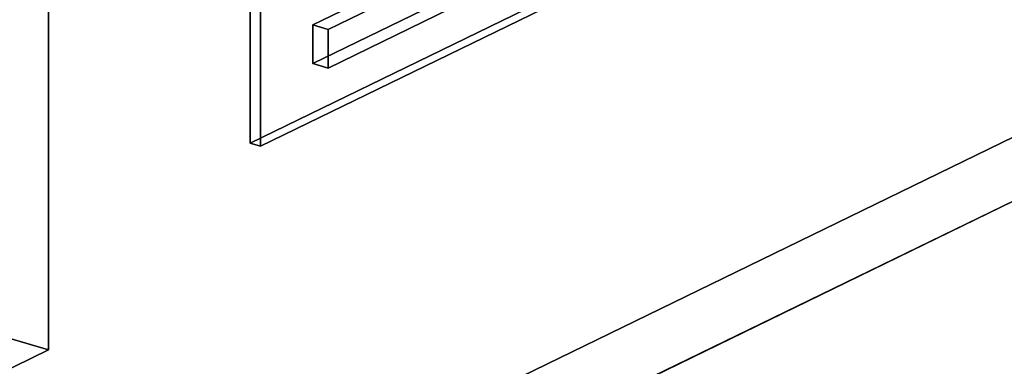
# Model space of a CAD drawing. Extents: x -55 to 5961, y -637 to 4315.
# Drawn here: x 3757 to 3909, y 1549 to 1602 of the extents above; entities that cross this region are included whole.
import ezdxf

# ---------------------------------------------------------------- set-up
doc = ezdxf.new("R2010")
doc.units = 0
doc.layers.add('layer0', color=7, linetype='CONTINUOUS')

# ---------------------------------------------------------------- blocks, each defined once
blk = doc.blocks.new('PF_OBJECT72')
at = {"layer": 'layer0'}
for p, q in [((3761.94, 1551.37), (3761.94, 1690.25)), ((3761.94, 1690.25), (3761.94, 1551.37)), ((3761.94, 1551.37), (3730.34, 1560.63)), ((3730.34, 1560.63), (3761.94, 1551.37)), ((3737.43, 1539.42), (3761.94, 1551.37)), ((3761.94, 1551.37), (3737.43, 1539.42))]:
    blk.add_line(p, q, dxfattribs=at)
blk = doc.blocks.new('PF_OBJECT86')
at = {"layer": 'layer0'}
for p, q in [((3792.93, 1583.19), (4111.64, 1738.43)), ((4111.64, 1738.43), (3792.93, 1583.19)), ((4113.22, 1737.97), (3794.51, 1582.72)), ((3794.51, 1582.72), (4113.22, 1737.97)), ((3792.93, 1657.26), (3792.93, 1583.19)), ((3792.93, 1583.19), (3792.93, 1657.26)), ((3794.51, 1582.72), (3794.51, 1656.79)), ((3794.51, 1656.79), (3794.51, 1582.72)), ((3794.51, 1582.72), (3792.93, 1583.19)), ((3792.93, 1583.19), (3794.51, 1582.72))]:
    blk.add_line(p, q, dxfattribs=at)
blk = doc.blocks.new('PF_OBJECT87')
at = {"layer": 'layer0'}
for p, q in [((3821.25, 1610.5), (3802.56, 1601.39)), ((3802.56, 1601.39), (3821.25, 1610.5)), ((3823.62, 1609.8), (3821.25, 1610.5)), ((3821.25, 1604.54), (3821.25, 1610.5)), ((3821.25, 1610.5), (3823.62, 1609.8)), ((3821.25, 1610.5), (3821.25, 1604.54)), ((3804.93, 1600.7), (3823.62, 1609.8)), ((3823.62, 1609.8), (3804.93, 1600.7)), ((3823.62, 1609.8), (3823.62, 1603.85)), ((3823.62, 1603.85), (3823.62, 1609.8)), ((3802.56, 1595.44), (3821.25, 1604.54)), ((3821.25, 1604.54), (3802.56, 1595.44)), ((3821.25, 1604.54), (3823.62, 1603.85)), ((3823.62, 1603.85), (3821.25, 1604.54)), ((3823.62, 1603.85), (3804.93, 1594.74)), ((3804.93, 1594.74), (3823.62, 1603.85)), ((3802.56, 1601.39), (3804.93, 1600.7)), ((3804.93, 1600.7), (3802.56, 1601.39)), ((3802.56, 1601.39), (3802.56, 1595.44)), ((3802.56, 1595.44), (3802.56, 1601.39)), ((3804.93, 1594.74), (3804.93, 1600.7)), ((3804.93, 1600.7), (3804.93, 1594.74)), ((3804.93, 1594.74), (3802.56, 1595.44)), ((3802.56, 1595.44), (3804.93, 1594.74))]:
    blk.add_line(p, q, dxfattribs=at)
blk = doc.blocks.new('PF_OBJECT198')
at = {"layer": 'layer0'}
for p, q in [((4155.74, 1703.74), (3561.22, 1414.14)), ((3561.22, 1414.14), (4155.74, 1703.74)), ((4168.38, 1700.03), (3573.86, 1410.44)), ((3573.86, 1410.44), (4168.38, 1700.03))]:
    blk.add_line(p, q, dxfattribs=at)

msp = doc.modelspace()

# ---------------------------------------------------------------- block references
for name in ['PF_OBJECT198', 'PF_OBJECT86', 'PF_OBJECT72', 'PF_OBJECT87']:
    msp.add_blockref(name, (0, 0))

doc.saveas('drawing.dxf')
